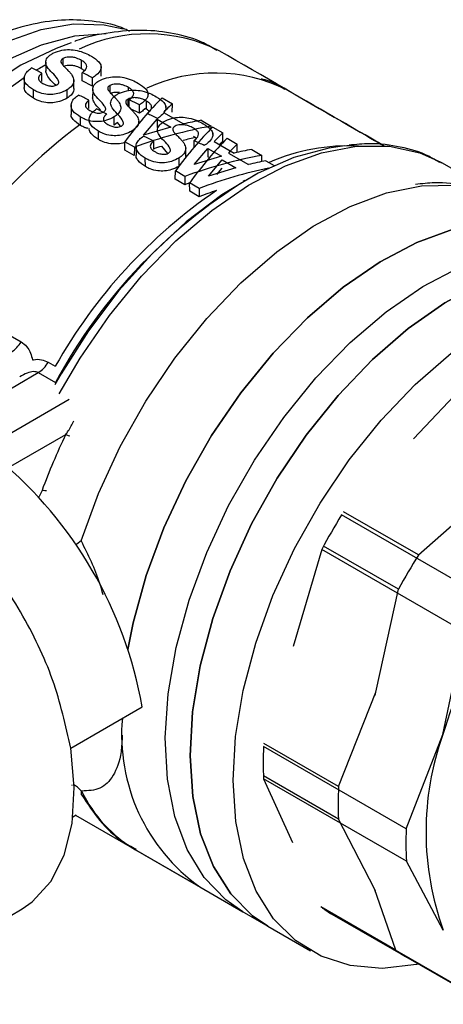
# Model space of a CAD drawing. Units: millimetres. Extents: x 50 to 2082, y 50 to 1435.
# Drawn here: x 1568 to 1589, y 639 to 688 of the extents above; entities that cross this region are included whole.
import ezdxf

# ---------------------------------------------------------------- set-up
doc = ezdxf.new("R2010")
doc.units = ezdxf.units.MM
doc.header["$LTSCALE"] = 5

msp = doc.modelspace()

# ---------------------------------------------------------------- linework, layer by layer
at = {"color": 7, "linetype": 'Continuous', "lineweight": 25}
for p, q in [((1569.126, 685.479), (1569.123, 685.048)), ((1569.992, 685.323), (1569.995, 685.675)), ((1570.897, 685.161), (1570.9, 685.572)), ((1568.932, 684.539), (1568.935, 684.95)), ((1570.926, 684.557), (1570.929, 684.967)), ((1571.859, 684.795), (1571.863, 685.298)), ((1568.062, 684.731), (1568.059, 684.235)), ((1570.516, 684.183), (1570.519, 684.593)), ((1571.434, 684.304), (1570.926, 684.557)), ((1571.434, 684.304), (1571.437, 684.714)), ((1572.313, 683.983), (1572.316, 684.335)), ((1568.518, 683.7), (1568.521, 684.113)), ((1570.185, 683.709), (1570.188, 684.12)), ((1571.447, 684.139), (1571.444, 683.708)), ((1573.22, 684.077), (1573.221, 684.232)), ((1574.183, 683.901), (1574.184, 683.958)), ((1570.383, 683.391), (1570.379, 682.895)), ((1571.253, 683.2), (1571.256, 683.61)), ((1572.333, 683.454), (1572.333, 683.451)), ((1573.202, 683.302), (1573.202, 683.663)), ((1573.247, 683.252), (1573.25, 683.627)), ((1573.755, 682.964), (1573.758, 683.374)), ((1574.108, 683.156), (1574.107, 683.564)), ((1574.881, 683.724), (1575.384, 683.434)), ((1575.381, 683.022), (1575.384, 683.434)), ((1573.755, 682.964), (1573.31, 683.186)), ((1574.108, 683.156), (1574.034, 683.189)), ((1574.136, 682.935), (1574.136, 682.952)), ((1574.949, 683.003), (1575.937, 682.432)), ((1575.07, 683.24), (1575.07, 683.297)), ((1570.839, 682.36), (1570.842, 682.773)), ((1572.505, 682.37), (1572.508, 682.78)), ((1572.668, 682.499), (1572.505, 682.37)), ((1572.829, 682.325), (1572.681, 682.499)), ((1573.726, 682.451), (1573.726, 682.572)), ((1573.957, 681.876), (1574.635, 682.667)), ((1574.635, 682.667), (1574.632, 682.257)), ((1574.635, 682.667), (1575.309, 682.277)), ((1576.805, 682.614), (1577.311, 682.322)), ((1571.729, 681.663), (1571.729, 682.074)), ((1573.394, 682.034), (1573.394, 682.091)), ((1575.309, 682.277), (1573.957, 681.876)), ((1574.653, 682.114), (1574.653, 682.111)), ((1577.31, 682.208), (1577.311, 682.322)), ((1577.383, 682.28), (1577.886, 681.99)), ((1577.39, 681.901), (1577.39, 681.958)), ((1577.883, 681.577), (1577.886, 681.99)), ((1573.03, 681.142), (1573.033, 681.554)), ((1573.507, 681.281), (1573.033, 681.554)), ((1574.463, 681.174), (1574.462, 681.582)), ((1576.457, 681.282), (1576.457, 681.613)), ((1577.451, 681.558), (1578.439, 680.988)), ((1578.089, 681.723), (1578.591, 681.433)), ((1578.592, 681.023), (1578.591, 681.433)), ((1573.504, 680.868), (1573.03, 681.142)), ((1573.507, 681.281), (1573.504, 680.868)), ((1573.59, 681.351), (1573.591, 680.889)), ((1575.158, 680.975), (1574.862, 681.324)), ((1576.047, 680.824), (1576.046, 681.232)), ((1576.459, 680.432), (1577.137, 681.222)), ((1577.137, 681.222), (1577.134, 680.812)), ((1577.137, 681.222), (1577.811, 680.833)), ((1578.155, 680.993), (1579.144, 680.422)), ((1579.308, 681.169), (1579.813, 680.878)), ((1574.05, 680.324), (1574.049, 680.734)), ((1575.716, 680.353), (1575.715, 680.751)), ((1577.811, 680.833), (1576.459, 680.432)), ((1577.134, 680.812), (1577.213, 680.767)), ((1577.164, 679.846), (1577.841, 680.65)), ((1577.841, 680.65), (1578.516, 680.261)), ((1579.811, 680.571), (1579.813, 680.878)), ((1580.013, 680.612), (1580.419, 680.378)), ((1588.616, 680.555), (1588.713, 680.501)), ((1595.243, 676.73), (1588.713, 680.501)), ((1575.532, 679.697), (1575.535, 680.11)), ((1576.009, 679.837), (1575.535, 680.11)), ((1578.516, 680.261), (1577.164, 679.846)), ((1577.582, 679.934), (1577.842, 680.242)), ((1576.006, 679.424), (1575.532, 679.697)), ((1576.009, 679.837), (1576.006, 679.424)), ((1576.714, 679.242), (1576.24, 679.516)), ((1576.241, 679.106), (1576.24, 679.516)), ((1578.961, 679.633), (1578.88, 679.586)), ((1576.715, 678.832), (1576.241, 679.106)), ((1576.714, 679.242), (1576.715, 678.832)), ((1566, 672.754), (1567.909, 671.651)), ((1569.25, 670.643), (1569.599, 670.442)), ((1590.744, 670.495), (1587.305, 666.852)), ((1564.188, 667.475), (1568.759, 670.128)), ((1568.759, 670.128), (1569.609, 669.637)), ((1570.276, 668.798), (1562.949, 664.546)), ((1567.292, 665.432), (1570.112, 667.068)), ((1587.554, 661.108), (1591.434, 664.562)), ((1590.808, 659.014), (1583.751, 663.088)), ((1587.554, 661.108), (1583.85, 663.246)), ((1586.564, 659.413), (1582.86, 661.551)), ((1582.772, 661.387), (1581.356, 656.589)), ((1589.83, 657.313), (1582.772, 661.387)), ((1585.451, 654.319), (1586.564, 659.413)), ((1588.756, 652.222), (1589.83, 657.313)), ((1583.603, 649.649), (1585.451, 654.319)), ((1585.403, 654.158), (1585.451, 654.319)), ((1570.359, 651.552), (1573.894, 653.604)), ((1586.948, 647.556), (1588.756, 652.222)), ((1583.603, 649.649), (1579.9, 651.787)), ((1586.948, 647.556), (1579.891, 651.63)), ((1583.591, 648.04), (1579.887, 650.178)), ((1579.895, 650.03), (1581.33, 646.887)), ((1586.952, 645.956), (1579.895, 650.03)), ((1570.403, 649.74), (1570.432, 649.721)), ((1570.472, 648.159), (1570.636, 648.254)), ((1570.601, 648.234), (1576.745, 644.687)), ((1585.378, 644.59), (1583.591, 648.04)), ((1573.568, 646.521), (1580.098, 642.751)), ((1588.779, 642.548), (1586.952, 645.956)), ((1576.745, 644.687), (1578.866, 643.462)), ((1585.425, 644.484), (1585.378, 644.59)), ((1586.43, 641.565), (1585.378, 644.59)), ((1560.008, 638.882), (1567.962, 643.612)), ((1586.43, 641.565), (1582.726, 643.703)), ((1589.87, 639.565), (1582.813, 643.639)), ((1583.269, 643.345), (1590.327, 639.271)), ((1583.269, 643.345), (1586.973, 641.207)), ((1580.098, 642.751), (1582.22, 641.526))]:
    msp.add_line(p, q, dxfattribs=at)
at = {"color": 7, "linetype": 'Continuous', "lineweight": 25, "flags": 128}
for points in [[(1554.417, 668.459), (1554.479, 668.823), (1554.984, 670.993), (1555.721, 673.192), (1556.673, 675.373), (1557.82, 677.489), (1559.139, 679.495), (1560.601, 681.348), (1562.174, 683.01), (1563.826, 684.445), (1565.52, 685.621), (1567.222, 686.514), (1568.894, 687.105), (1570.501, 687.382), (1572.009, 687.338), (1572.946, 687.13)], [(1555.345, 668.357), (1555.562, 669.405), (1556.185, 671.595), (1557.031, 673.791), (1558.084, 675.945), (1559.321, 678.011), (1560.714, 679.946), (1562.236, 681.709), (1563.853, 683.261), (1565.53, 684.57), (1567.233, 685.608), (1568.924, 686.352), (1570.569, 686.787), (1572.119, 686.904)], [(1570.378, 686.441), (1569.633, 686.17), (1567.902, 685.331), (1566.169, 684.205), (1564.469, 682.814), (1562.836, 681.187), (1561.305, 679.357), (1559.905, 677.362), (1558.667, 675.241), (1557.614, 673.038), (1556.768, 670.798), (1556.147, 668.567), (1556.064, 668.188)], [(1569.123, 685.355), (1568.813, 685.181), (1568.654, 685.088)], [(1583.906, 681.348), (1583.126, 681.239), (1581.398, 680.772), (1579.624, 679.996), (1577.838, 678.927), (1576.072, 677.586), (1574.363, 675.997), (1572.742, 674.192), (1571.241, 672.205), (1569.889, 670.075), (1569.579, 669.528)], [(1569.796, 669.075), (1570.826, 670.838), (1572.275, 672.95), (1573.864, 674.899), (1575.562, 676.645), (1577.335, 678.155), (1579.149, 679.399), (1580.97, 680.354), (1582.762, 681.001), (1584.489, 681.327), (1586.119, 681.326), (1587.619, 680.997), (1588.616, 680.555)], [(1570.872, 661.806), (1571.729, 664.158), (1572.802, 666.479), (1574.068, 668.723), (1575.505, 670.848), (1577.084, 672.811), (1578.773, 674.575), (1580.542, 676.105), (1582.354, 677.372), (1584.176, 678.351), (1585.971, 679.024), (1587.705, 679.376), (1589.344, 679.402), (1590.856, 679.1), (1592.066, 678.565)], [(1595.243, 676.73), (1594.137, 677.232), (1592.633, 677.557), (1591, 677.555), (1589.269, 677.224), (1587.475, 676.572), (1585.652, 675.612), (1583.835, 674.361), (1582.06, 672.845), (1580.362, 671.092), (1578.774, 669.137), (1577.326, 667.018), (1576.047, 664.777), (1574.961, 662.456), (1574.09, 660.101), (1573.451, 657.758), (1573.192, 656.426)], [(1573.192, 656.426), (1573.451, 657.758), (1574.09, 660.101), (1574.961, 662.456), (1576.047, 664.777), (1577.326, 667.018), (1578.774, 669.137), (1580.362, 671.092), (1582.06, 672.845), (1583.835, 674.361), (1585.652, 675.612), (1587.475, 676.572), (1589.269, 677.224), (1591, 677.555), (1592.633, 677.557), (1594.137, 677.232), (1595.243, 676.73)], [(1575.034, 652.064), (1575.178, 654.248), (1575.573, 656.533), (1576.212, 658.876), (1577.082, 661.231), (1578.168, 663.552), (1579.447, 665.794), (1580.895, 667.913), (1582.484, 669.867), (1584.182, 671.62), (1585.956, 673.136), (1587.773, 674.387), (1589.596, 675.348), (1591.391, 676), (1593.121, 676.33), (1594.755, 676.333), (1596.259, 676.007), (1597.365, 675.506)], [(1598.597, 674.795), (1597.374, 675.334), (1595.858, 675.633), (1594.216, 675.604), (1592.479, 675.247), (1590.68, 674.569), (1588.856, 673.584), (1587.042, 672.311), (1585.272, 670.774), (1583.582, 669.004), (1582.004, 667.034), (1580.569, 664.904), (1579.304, 662.654), (1578.235, 660.329), (1577.383, 657.973), (1576.763, 655.633), (1576.389, 653.354), (1576.266, 651.181)], [(1576.266, 651.181), (1576.389, 653.354), (1576.763, 655.633), (1577.383, 657.973), (1578.235, 660.329), (1579.304, 662.654), (1580.569, 664.904), (1582.004, 667.034), (1583.582, 669.004), (1585.272, 670.774), (1587.042, 672.311), (1588.856, 673.584), (1590.68, 674.569), (1592.479, 675.247), (1594.216, 675.604), (1595.858, 675.633), (1597.374, 675.334), (1598.597, 674.795)], [(1578.387, 649.956), (1578.51, 652.13), (1578.885, 654.409), (1579.504, 656.749), (1580.357, 659.104), (1581.426, 661.429), (1582.69, 663.679), (1584.125, 665.81), (1585.703, 667.779), (1587.393, 669.55), (1589.163, 671.086), (1590.978, 672.36), (1592.802, 673.345), (1594.6, 674.022), (1596.337, 674.379), (1597.979, 674.409), (1599.495, 674.11), (1600.855, 673.489), (1602.032, 672.557), (1603.003, 671.334), (1603.749, 669.842), (1603.949, 669.28)], [(1570.112, 667.068), (1570.235, 667.026), (1570.313, 666.997)], [(1569.161, 664.277), (1569.076, 664.29), (1568.941, 664.303)], [(1570.872, 661.806), (1570.662, 661.65), (1570.616, 661.619)], [(1578.866, 643.462), (1578.021, 644.048), (1576.962, 645.152), (1576.119, 646.535), (1575.51, 648.17), (1575.146, 650.025), (1575.034, 652.064)], [(1567.962, 643.612), (1568.457, 643.956), (1569.371, 644.951), (1570.035, 646.253), (1570.427, 647.822), (1570.537, 649.607), (1570.359, 651.551)], [(1576.266, 651.181), (1576.398, 649.155), (1576.782, 647.317), (1577.411, 645.701), (1578.272, 644.34), (1579.349, 643.26), (1580.098, 642.751)], [(1580.098, 642.751), (1579.349, 643.26), (1578.272, 644.34), (1577.411, 645.701), (1576.782, 647.317), (1576.398, 649.155), (1576.266, 651.181)], [(1570.9, 649.432), (1570.689, 649.629), (1570.504, 649.76)], [(1587.565, 640.877), (1587.459, 640.854), (1585.765, 640.661), (1584.182, 640.796), (1582.741, 641.257), (1581.47, 642.035), (1580.393, 643.115), (1579.532, 644.477), (1578.904, 646.092), (1578.52, 647.931), (1578.387, 649.956)]]:
    msp.add_lwpolyline(points, dxfattribs=at)
at = {"color": 7, "linetype": 'Continuous', "lineweight": 25}
for centre, radius, start, end in [((1574.153, 678.964), 7.924, 63.4449, 115.19), ((1577.505, 676.984), 7.964, 63.5808, 115.0872), ((1584.236, 661.634), 28.191, 125.0275, 167.0468), ((1587.63, 659.789), 28.165, 126.6724, 158.0744), ((1584.06, 671.742), 9.603, 86.8998, 113.8965), ((1592.799, 657.241), 26.296, 120.3405, 151.8683), ((1592.116, 657.802), 25.822, 124.2758, 150.6926), ((1566.67, 672.356), 1.425, 301.5164, 330.3638), ((1567.996, 671.347), 1.438, 302.0241, 330.695), ((1598.136, 653.571), 31.105, 154.2825, 159.8149), ((1553.516, 649.971), 20.699, 10.1075, 50.068), ((1607.85, 648.091), 28.384, 148.1065, 152.0689), ((1613.703, 644.713), 26.052, 136.9272, 163.2481), ((1611.552, 645.954), 28.382, 147.73, 151.6926), ((1582.125, 652.21), 9.249, 174.8855, 234.4283), ((1602.214, 647.416), 14.29, 160.3472, 199.9162), ((1595.268, 650.865), 15.395, 177.1523, 183.111), ((1577.039, 652.379), 6.809, 205.6459, 239.3511), ((1599.235, 648.727), 15.659, 176.6231, 182.5147), ((1602.325, 646.791), 15.395, 177.1523, 183.111), ((1586.011, 648.093), 5.483, 234.323, 239.9992), ((1589.719, 645.961), 5.491, 233.1993, 239.9962)]:
    msp.add_arc(centre, radius, start, end, dxfattribs=at)
for centre, major_axis, ratio, start_param, end_param in [((1576.945, 665.933), (181.06, -90.214), 0.066686, 1.648239, 1.651044), ((1564.725, 672.987), (181.06, -90.214), 0.066686, 1.566949, 1.569753), ((1579.266, 664.593), (181.06, -90.214), 0.066686, 1.648239, 1.651044), ((1573.845, 667.722), (5.498, 17.885), 0.35922, 0.584923, 0.803939), ((1567.045, 671.647), (181.06, -90.214), 0.066686, 1.566949, 1.569753), ((1574.328, 667.443), (5.619, 17.817), 0.368234, 0.585679, 0.636305), ((1580.298, 663.997), (181.063, -90.046), 0.066036, 1.648667, 1.651472), ((1568.078, 671.051), (181.063, -90.046), 0.066036, 1.567377, 1.570181), ((1574.811, 667.164), (15.139, 11.502), 0.713317, 0.958076, 1.008702), ((1575.297, 666.884), (15.443, 11.218), 0.715392, 0.975515, 1.194532), ((1576.347, 666.278), (5.498, 17.885), 0.35922, 0.584923, 0.803939), ((1576.83, 665.999), (5.619, 17.817), 0.368234, 0.585679, 0.636305), ((1582.619, 662.657), (181.063, -90.046), 0.066036, 1.648667, 1.651472), ((1575.297, 666.884), (15.021, 10.912), 0.715392, 1.017651, 1.054844), ((1577.199, 665.786), (5.449, 17.911), 0.360999, 0.594805, 0.813821), ((1570.399, 669.711), (181.063, -90.046), 0.066036, 1.567377, 1.570181), ((1576.83, 665.999), (5.466, 17.33), 0.368234, 0.58259, 0.603507), ((1577.681, 665.507), (5.572, 17.841), 0.36995, 0.5956, 0.646226), ((1575.297, 666.884), (15.021, 10.912), 0.715392, 1.118156, 1.140773), ((1577.313, 665.72), (15.139, 11.502), 0.713317, 0.958076, 1.008702), ((1577.799, 665.44), (15.443, 11.218), 0.715392, 0.975515, 1.194532), ((1578.165, 665.228), (15.161, 11.491), 0.710533, 0.969288, 1.019914), ((1578.65, 664.948), (15.463, 11.209), 0.712492, 1.008787, 1.205533), ((1577.799, 665.44), (15.021, 10.912), 0.715392, 1.183699, 1.197621), ((1578.65, 664.948), (15.041, 10.903), 0.712492, 1.157696, 1.208622)]:
    msp.add_ellipse(centre, major_axis=major_axis, ratio=ratio, start_param=start_param, end_param=end_param, dxfattribs=at)
for points, knots in [([(1573.268, 687.011), (1573.193, 687.05), (1572.683, 687.313), (1571.61, 687.523), (1570.092, 687.622), (1568.491, 687.409), (1566.839, 686.915), (1565.157, 686.134), (1563.482, 685.08), (1561.851, 683.778), (1560.299, 682.258), (1558.853, 680.553), (1557.541, 678.697), (1556.379, 676.724), (1555.405, 674.671), (1554.744, 672.999), (1554.489, 672.029), (1554.418, 671.758)], [0, 0, 0, 0, 0.011866, 0.080195, 0.149092, 0.219717, 0.292497, 0.367064, 0.442625, 0.518433, 0.594092, 0.669541, 0.744826, 0.82004, 0.89529, 0.970659, 1, 1, 1, 1]), ([(1577.589, 686.067), (1577.372, 686.197), (1576.721, 686.588), (1575.483, 686.93), (1573.932, 687.115), (1572.297, 686.967), (1571.162, 686.756), (1570.577, 686.521), (1570.558, 686.513)], [0, 0, 0, 0, 0.108804, 0.325346, 0.542635, 0.764335, 0.99222, 1, 1, 1, 1]), ([(1569.772, 684.516), (1569.75, 684.567), (1569.636, 684.834), (1569.233, 685.11), (1569.099, 685.48), (1569.176, 685.699), (1569.346, 685.85), (1569.473, 685.92), (1569.518, 685.944)], [0, 0, 0, 0, 0.097549, 0.508603, 0.652606, 0.797224, 0.92817, 1, 1, 1, 1]), ([(1569.518, 685.944), (1569.647, 685.996), (1569.877, 686.087), (1570.292, 686.12), (1570.702, 686.072), (1571.076, 685.946), (1571.286, 685.833), (1571.385, 685.78)], [0, 0, 0, 0, 0.232893, 0.413329, 0.594982, 0.808462, 1, 1, 1, 1]), ([(1581.049, 684.116), (1583.212, 682.868), (1589.068, 679.487), (1582.094, 683.513), (1577.695, 686.052)], [0, 0, 0, 0, 0.369319, 1, 1, 1, 1]), ([(1569.995, 685.675), (1569.958, 685.652), (1569.894, 685.612), (1569.865, 685.527), (1569.889, 685.453), (1569.923, 685.404), (1569.937, 685.384)], [0, 0, 0, 0, 0.300861, 0.515506, 0.800228, 1, 1, 1, 1]), ([(1569.937, 685.384), (1569.975, 685.341), (1570.039, 685.268), (1570.137, 685.168), (1570.194, 685.11), (1570.222, 685.082)], [0, 0, 0, 0, 0.423095, 0.7115423, 1, 1, 1, 1]), ([(1570.897, 685.161), (1570.819, 685.202), (1570.69, 685.269), (1570.461, 685.326), (1570.27, 685.334), (1570.106, 685.314), (1570.029, 685.281), (1569.992, 685.265)], [0, 0, 0, 0, 0.307304, 0.505643, 0.704724, 0.858836, 1, 1, 1, 1]), ([(1570.9, 685.572), (1570.822, 685.613), (1570.693, 685.681), (1570.464, 685.737), (1570.273, 685.745), (1570.109, 685.724), (1570.032, 685.691), (1569.995, 685.675)], [0, 0, 0, 0, 0.307349, 0.505684, 0.704761, 0.858848, 1, 1, 1, 1]), ([(1570.929, 684.967), (1570.998, 685.024), (1571.11, 685.117), (1571.169, 685.269), (1571.125, 685.396), (1571.021, 685.497), (1570.936, 685.55), (1570.9, 685.572)], [0, 0, 0, 0, 0.307139, 0.500517, 0.695625, 0.872524, 1, 1, 1, 1]), ([(1571.385, 685.78), (1571.523, 685.69), (1571.748, 685.545), (1571.88, 685.301), (1571.845, 685.077), (1571.676, 684.88), (1571.505, 684.761), (1571.437, 684.714)], [0, 0, 0, 0, 0.275364, 0.448484, 0.621922, 0.850646, 1, 1, 1, 1]), ([(1568.521, 684.113), (1568.384, 684.203), (1568.169, 684.345), (1568.045, 684.611), (1568.075, 684.836), (1568.209, 685.04), (1568.357, 685.148), (1568.427, 685.199)], [0, 0, 0, 0, 0.306704, 0.482577, 0.658848, 0.836756, 1, 1, 1, 1]), ([(1568.935, 684.95), (1568.884, 684.903), (1568.803, 684.829), (1568.756, 684.707), (1568.782, 684.6), (1568.87, 684.508), (1568.951, 684.457), (1568.988, 684.435)], [0, 0, 0, 0, 0.283281, 0.453833, 0.625859, 0.831009, 1, 1, 1, 1]), ([(1569.624, 684.342), (1569.451, 684.504), (1569.208, 684.732), (1569.143, 684.992), (1569.124, 685.066)], [0, 0, 0, 0, 0.71216, 1, 1, 1, 1]), ([(1570.222, 685.082), (1570.263, 685.039), (1570.343, 684.954), (1570.468, 684.795), (1570.5, 684.67), (1570.519, 684.593)], [0, 0, 0, 0, 0.279426, 0.558986, 1, 1, 1, 1]), ([(1571.028, 685.065), (1571.019, 685.074), (1570.986, 685.109), (1570.935, 685.139), (1570.897, 685.161)], [0, 0, 0, 0, 0.2670896, 1, 1, 1, 1]), ([(1568.988, 684.435), (1569.034, 684.411), (1569.137, 684.356), (1569.292, 684.313), (1569.399, 684.306), (1569.428, 684.304)], [0, 0, 0, 0, 0.364316, 0.828551, 1, 1, 1, 1]), ([(1569.428, 684.304), (1569.468, 684.305), (1569.546, 684.308), (1569.629, 684.34), (1569.667, 684.362), (1569.678, 684.368)], [0, 0, 0, 0, 0.429748, 0.840464, 1, 1, 1, 1]), ([(1569.678, 684.368), (1569.706, 684.389), (1569.759, 684.43), (1569.771, 684.485), (1569.772, 684.512), (1569.772, 684.516)], [0, 0, 0, 0, 0.476548, 0.928511, 1, 1, 1, 1]), ([(1570.519, 684.593), (1570.515, 684.55), (1570.506, 684.44), (1570.401, 684.272), (1570.256, 684.169), (1570.188, 684.12)], [0, 0, 0, 0, 0.252205, 0.645808, 1, 1, 1, 1]), ([(1572.093, 683.176), (1572.071, 683.228), (1571.957, 683.494), (1571.554, 683.77), (1571.42, 684.14), (1571.497, 684.36), (1571.667, 684.51), (1571.794, 684.58), (1571.839, 684.605)], [0, 0, 0, 0, 0.097549, 0.508603, 0.652606, 0.797224, 0.92817, 1, 1, 1, 1]), ([(1571.839, 684.605), (1571.968, 684.656), (1572.197, 684.747), (1572.613, 684.78), (1573.023, 684.732), (1573.397, 684.607), (1573.607, 684.493), (1573.706, 684.44)], [0, 0, 0, 0, 0.232893, 0.413329, 0.594982, 0.808462, 1, 1, 1, 1]), ([(1572.316, 684.335), (1572.278, 684.312), (1572.214, 684.272), (1572.186, 684.187), (1572.21, 684.113), (1572.244, 684.064), (1572.258, 684.045)], [0, 0, 0, 0, 0.300861, 0.515506, 0.800228, 1, 1, 1, 1]), ([(1573.221, 684.232), (1573.143, 684.273), (1573.014, 684.341), (1572.784, 684.398), (1572.594, 684.405), (1572.43, 684.385), (1572.353, 684.351), (1572.316, 684.335)], [0, 0, 0, 0, 0.307349, 0.505684, 0.704761, 0.858848, 1, 1, 1, 1]), ([(1573.706, 684.44), (1573.844, 684.351), (1574.069, 684.205), (1574.201, 683.962), (1574.166, 683.737), (1573.997, 683.54), (1573.825, 683.421), (1573.758, 683.374)], [0, 0, 0, 0, 0.275364, 0.448484, 0.621922, 0.850646, 1, 1, 1, 1]), ([(1580.937, 684.135), (1580.688, 684.292), (1580.328, 684.52), (1579.914, 684.628), (1579.786, 684.662)], [0, 0, 0, 0, 0.689725, 1, 1, 1, 1]), ([(1568.518, 683.7), (1568.385, 683.79), (1568.175, 683.933), (1568.051, 684.149), (1568.067, 684.245), (1568.071, 684.266)], [0, 0, 0, 0, 0.573072, 0.901709, 1, 1, 1, 1]), ([(1570.188, 684.12), (1570.068, 684.058), (1569.857, 683.95), (1569.474, 683.878), (1569.102, 683.889), (1568.777, 683.978), (1568.598, 684.072), (1568.521, 684.113)], [0, 0, 0, 0, 0.242256, 0.426402, 0.611372, 0.833023, 1, 1, 1, 1]), ([(1570.516, 684.183), (1570.512, 684.14), (1570.503, 684.03), (1570.398, 683.862), (1570.253, 683.758), (1570.185, 683.709)], [0, 0, 0, 0, 0.2521806, 0.6457438, 1, 1, 1, 1]), ([(1570.842, 682.773), (1570.705, 682.863), (1570.489, 683.006), (1570.366, 683.272), (1570.396, 683.496), (1570.53, 683.7), (1570.677, 683.808), (1570.748, 683.86)], [0, 0, 0, 0, 0.306704, 0.482577, 0.658848, 0.836756, 1, 1, 1, 1]), ([(1572.258, 684.045), (1572.296, 684.001), (1572.36, 683.929), (1572.458, 683.828), (1572.515, 683.771), (1572.543, 683.742)], [0, 0, 0, 0, 0.423095, 0.7115423, 1, 1, 1, 1]), ([(1572.78, 683.98), (1572.712, 683.986), (1572.591, 683.996), (1572.426, 683.974), (1572.349, 683.941), (1572.313, 683.925)], [0, 0, 0, 0, 0.402707, 0.714449, 1, 1, 1, 1]), ([(1572.978, 682.489), (1572.956, 682.54), (1572.843, 682.809), (1572.439, 683.085), (1572.306, 683.459), (1572.383, 683.681), (1572.552, 683.835), (1572.679, 683.906), (1572.724, 683.932)], [0, 0, 0, 0, 0.097549, 0.508603, 0.652606, 0.797224, 0.92817, 1, 1, 1, 1]), ([(1572.724, 683.932), (1572.854, 683.985), (1573.083, 684.079), (1573.499, 684.115), (1573.909, 684.07), (1574.284, 683.945), (1574.493, 683.832), (1574.592, 683.779)], [0, 0, 0, 0, 0.232893, 0.413329, 0.594982, 0.808462, 1, 1, 1, 1]), ([(1573.25, 683.627), (1573.319, 683.684), (1573.431, 683.778), (1573.49, 683.929), (1573.446, 684.056), (1573.342, 684.157), (1573.257, 684.21), (1573.221, 684.232)], [0, 0, 0, 0, 0.307139, 0.5005167, 0.6956248, 0.8725242, 1, 1, 1, 1]), ([(1570.185, 683.709), (1570.065, 683.648), (1569.854, 683.539), (1569.471, 683.466), (1569.099, 683.477), (1568.774, 683.565), (1568.595, 683.659), (1568.518, 683.7)], [0, 0, 0, 0, 0.242261, 0.426442, 0.611449, 0.83307, 1, 1, 1, 1]), ([(1571.256, 683.61), (1571.205, 683.564), (1571.124, 683.489), (1571.077, 683.367), (1571.103, 683.26), (1571.19, 683.168), (1571.272, 683.118), (1571.309, 683.095)], [0, 0, 0, 0, 0.283281, 0.453833, 0.625859, 0.831009, 1, 1, 1, 1]), ([(1571.833, 683.133), (1571.707, 683.253), (1571.512, 683.44), (1571.462, 683.652), (1571.445, 683.726)], [0, 0, 0, 0, 0.646966, 1, 1, 1, 1]), ([(1572.543, 683.742), (1572.583, 683.699), (1572.664, 683.614), (1572.789, 683.455), (1572.821, 683.33), (1572.84, 683.254)], [0, 0, 0, 0, 0.279426, 0.558986, 1, 1, 1, 1]), ([(1573.202, 683.663), (1573.164, 683.639), (1573.1, 683.598), (1573.072, 683.512), (1573.095, 683.437), (1573.13, 683.388), (1573.144, 683.368)], [0, 0, 0, 0, 0.300861, 0.515506, 0.800228, 1, 1, 1, 1]), ([(1573.144, 683.368), (1573.182, 683.324), (1573.246, 683.251), (1573.344, 683.151), (1573.4, 683.092), (1573.429, 683.063)], [0, 0, 0, 0, 0.423095, 0.711542, 1, 1, 1, 1]), ([(1574.107, 683.564), (1574.029, 683.606), (1573.9, 683.673), (1573.67, 683.729), (1573.48, 683.735), (1573.315, 683.713), (1573.238, 683.679), (1573.202, 683.663)], [0, 0, 0, 0, 0.307349, 0.505684, 0.704761, 0.858848, 1, 1, 1, 1]), ([(1574.136, 682.952), (1574.205, 683.011), (1574.317, 683.106), (1574.376, 683.26), (1574.332, 683.388), (1574.228, 683.489), (1574.143, 683.542), (1574.107, 683.564)], [0, 0, 0, 0, 0.307139, 0.5005167, 0.6956248, 0.8725242, 1, 1, 1, 1]), ([(1574.592, 683.779), (1574.73, 683.689), (1574.955, 683.544), (1575.088, 683.298), (1575.052, 683.07), (1574.882, 682.869), (1574.711, 682.748), (1574.643, 682.7)], [0, 0, 0, 0, 0.275364, 0.448484, 0.621922, 0.850646, 1, 1, 1, 1]), ([(1570.839, 682.36), (1570.706, 682.451), (1570.496, 682.593), (1570.371, 682.81), (1570.388, 682.905), (1570.392, 682.927)], [0, 0, 0, 0, 0.573072, 0.901709, 1, 1, 1, 1]), ([(1571.729, 682.074), (1571.592, 682.164), (1571.376, 682.307), (1571.252, 682.575), (1571.282, 682.801), (1571.416, 683.008), (1571.563, 683.118), (1571.634, 683.171)], [0, 0, 0, 0, 0.306704, 0.482577, 0.658848, 0.836756, 1, 1, 1, 1]), ([(1571.309, 683.095), (1571.354, 683.071), (1571.458, 683.016), (1571.613, 682.973), (1571.72, 682.966), (1571.749, 682.964)], [0, 0, 0, 0, 0.364316, 0.828551, 1, 1, 1, 1]), ([(1571.749, 682.964), (1571.789, 682.966), (1571.867, 682.968), (1571.949, 683), (1571.988, 683.022), (1571.999, 683.028)], [0, 0, 0, 0, 0.429748, 0.840464, 1, 1, 1, 1]), ([(1572.141, 682.922), (1572.091, 682.875), (1572.01, 682.799), (1571.963, 682.675), (1571.989, 682.567), (1572.076, 682.475), (1572.158, 682.424), (1572.195, 682.402)], [0, 0, 0, 0, 0.283281, 0.453833, 0.625859, 0.831009, 1, 1, 1, 1]), ([(1571.999, 683.028), (1572.026, 683.049), (1572.079, 683.09), (1572.092, 683.145), (1572.093, 683.173), (1572.093, 683.176)], [0, 0, 0, 0, 0.476548, 0.928511, 1, 1, 1, 1]), ([(1572.84, 683.254), (1572.836, 683.211), (1572.827, 683.1), (1572.722, 682.932), (1572.577, 682.829), (1572.508, 682.78)], [0, 0, 0, 0, 0.252205, 0.645808, 1, 1, 1, 1]), ([(1573.429, 683.063), (1573.469, 683.021), (1573.549, 682.935), (1573.674, 682.775), (1573.706, 682.649), (1573.726, 682.572)], [0, 0, 0, 0, 0.279426, 0.558986, 1, 1, 1, 1]), ([(1574.022, 683.196), (1574, 683.166), (1573.938, 683.082), (1573.826, 683.01), (1573.755, 682.964)], [0, 0, 0, 0, 0.360456, 1, 1, 1, 1]), ([(1574.241, 683.058), (1574.231, 683.068), (1574.197, 683.104), (1574.145, 683.134), (1574.108, 683.156)], [0, 0, 0, 0, 0.2780391, 1, 1, 1, 1]), ([(1572.508, 682.78), (1572.389, 682.719), (1572.178, 682.611), (1571.795, 682.538), (1571.423, 682.549), (1571.098, 682.638), (1570.919, 682.732), (1570.842, 682.773)], [0, 0, 0, 0, 0.242256, 0.426402, 0.611372, 0.833023, 1, 1, 1, 1]), ([(1572.195, 682.402), (1572.24, 682.378), (1572.344, 682.323), (1572.499, 682.28), (1572.606, 682.274), (1572.634, 682.272)], [0, 0, 0, 0, 0.364316, 0.828551, 1, 1, 1, 1]), ([(1572.885, 682.339), (1572.912, 682.36), (1572.965, 682.401), (1572.978, 682.457), (1572.978, 682.485), (1572.978, 682.489)], [0, 0, 0, 0, 0.476548, 0.928511, 1, 1, 1, 1]), ([(1573.726, 682.572), (1573.722, 682.528), (1573.712, 682.417), (1573.608, 682.246), (1573.463, 682.141), (1573.394, 682.091)], [0, 0, 0, 0, 0.252205, 0.645808, 1, 1, 1, 1]), ([(1575.299, 681.149), (1575.277, 681.201), (1575.163, 681.47), (1574.76, 681.746), (1574.626, 682.119), (1574.704, 682.342), (1574.873, 682.495), (1575, 682.567), (1575.045, 682.592)], [0, 0, 0, 0, 0.0975493, 0.5086027, 0.6526057, 0.7972238, 0.92817, 1, 1, 1, 1]), ([(1575.045, 682.592), (1575.174, 682.645), (1575.404, 682.739), (1575.82, 682.775), (1576.23, 682.73), (1576.604, 682.606), (1576.814, 682.493), (1576.913, 682.439)], [0, 0, 0, 0, 0.232893, 0.413329, 0.594982, 0.808462, 1, 1, 1, 1]), ([(1576.428, 682.225), (1576.349, 682.266), (1576.221, 682.333), (1575.991, 682.389), (1575.8, 682.396), (1575.636, 682.373), (1575.559, 682.339), (1575.522, 682.323)], [0, 0, 0, 0, 0.307349, 0.505684, 0.704761, 0.858848, 1, 1, 1, 1]), ([(1576.913, 682.439), (1577.051, 682.35), (1577.276, 682.204), (1577.408, 681.958), (1577.373, 681.73), (1577.203, 681.53), (1577.032, 681.408), (1576.964, 681.36)], [0, 0, 0, 0, 0.275364, 0.448484, 0.621922, 0.850646, 1, 1, 1, 1]), ([(1571.223, 682.207), (1571.173, 682.218), (1571.028, 682.252), (1570.914, 682.317), (1570.839, 682.36)], [0, 0, 0, 0, 0.34281, 1, 1, 1, 1]), ([(1571.729, 681.663), (1571.596, 681.754), (1571.387, 681.896), (1571.262, 682.113), (1571.278, 682.208), (1571.282, 682.229)], [0, 0, 0, 0, 0.576406, 0.906955, 1, 1, 1, 1]), ([(1573.394, 682.091), (1573.274, 682.028), (1573.064, 681.918), (1572.681, 681.842), (1572.309, 681.851), (1571.984, 681.939), (1571.805, 682.033), (1571.729, 682.074)], [0, 0, 0, 0, 0.2422565, 0.426402, 0.6113725, 0.8330225, 1, 1, 1, 1]), ([(1572.634, 682.272), (1572.674, 682.274), (1572.753, 682.277), (1572.835, 682.31), (1572.874, 682.332), (1572.885, 682.339)], [0, 0, 0, 0, 0.429748, 0.840464, 1, 1, 1, 1]), ([(1575.522, 682.323), (1575.485, 682.299), (1575.421, 682.258), (1575.393, 682.172), (1575.416, 682.097), (1575.45, 682.048), (1575.464, 682.028)], [0, 0, 0, 0, 0.3008609, 0.5155064, 0.8002283, 1, 1, 1, 1]), ([(1575.464, 682.028), (1575.502, 681.985), (1575.566, 681.911), (1575.664, 681.811), (1575.721, 681.753), (1575.749, 681.724)], [0, 0, 0, 0, 0.423095, 0.711542, 1, 1, 1, 1]), ([(1576.457, 681.613), (1576.525, 681.671), (1576.637, 681.766), (1576.697, 681.92), (1576.653, 682.048), (1576.549, 682.15), (1576.463, 682.203), (1576.428, 682.225)], [0, 0, 0, 0, 0.307139, 0.500517, 0.695625, 0.872524, 1, 1, 1, 1]), ([(1573.033, 681.519), (1573.028, 681.517), (1572.928, 681.471), (1572.678, 681.437), (1572.312, 681.44), (1571.985, 681.529), (1571.806, 681.623), (1571.729, 681.663)], [0, 0, 0, 0, 0.012596, 0.252601, 0.493682, 0.782475, 1, 1, 1, 1]), ([(1574.049, 680.734), (1573.912, 680.825), (1573.697, 680.967), (1573.573, 681.235), (1573.603, 681.461), (1573.737, 681.669), (1573.884, 681.779), (1573.955, 681.831)], [0, 0, 0, 0, 0.306704, 0.482577, 0.658848, 0.836756, 1, 1, 1, 1]), ([(1574.462, 681.582), (1574.412, 681.535), (1574.33, 681.459), (1574.283, 681.335), (1574.309, 681.227), (1574.397, 681.135), (1574.479, 681.085), (1574.515, 681.062)], [0, 0, 0, 0, 0.2832813, 0.4538326, 0.6258585, 0.8310093, 1, 1, 1, 1]), ([(1575.749, 681.724), (1575.79, 681.681), (1575.87, 681.595), (1575.995, 681.435), (1576.027, 681.309), (1576.046, 681.232)], [0, 0, 0, 0, 0.279426, 0.558986, 1, 1, 1, 1]), ([(1576.562, 681.718), (1576.552, 681.728), (1576.518, 681.764), (1576.466, 681.794), (1576.429, 681.816)], [0, 0, 0, 0, 0.278039, 1, 1, 1, 1]), ([(1588.588, 680.526), (1588.417, 680.633), (1587.828, 680.996), (1586.663, 681.315), (1585.337, 681.505), (1584.461, 681.414), (1584.12, 681.379)], [0, 0, 0, 0, 0.134933, 0.462416, 0.790689, 1, 1, 1, 1]), ([(1574.515, 681.062), (1574.561, 681.038), (1574.664, 680.983), (1574.82, 680.94), (1574.926, 680.934), (1574.955, 680.932)], [0, 0, 0, 0, 0.364316, 0.828551, 1, 1, 1, 1]), ([(1574.955, 680.932), (1574.995, 680.934), (1575.074, 680.937), (1575.156, 680.97), (1575.195, 680.992), (1575.206, 680.999)], [0, 0, 0, 0, 0.429748, 0.840464, 1, 1, 1, 1]), ([(1575.206, 680.999), (1575.233, 681.02), (1575.286, 681.061), (1575.299, 681.117), (1575.299, 681.145), (1575.299, 681.149)], [0, 0, 0, 0, 0.476548, 0.928511, 1, 1, 1, 1]), ([(1576.046, 681.232), (1576.043, 681.188), (1576.033, 681.077), (1575.928, 680.906), (1575.784, 680.801), (1575.715, 680.751)], [0, 0, 0, 0, 0.252205, 0.645808, 1, 1, 1, 1]), ([(1574.05, 680.324), (1573.917, 680.414), (1573.707, 680.557), (1573.583, 680.773), (1573.599, 680.868), (1573.603, 680.889)], [0, 0, 0, 0, 0.5764065, 0.9069547, 1, 1, 1, 1]), ([(1575.715, 680.751), (1575.595, 680.688), (1575.384, 680.578), (1575.002, 680.503), (1574.63, 680.511), (1574.305, 680.599), (1574.126, 680.693), (1574.049, 680.734)], [0, 0, 0, 0, 0.2422565, 0.426402, 0.6113725, 0.8330225, 1, 1, 1, 1]), ([(1575.716, 680.343), (1575.596, 680.28), (1575.385, 680.169), (1575.003, 680.093), (1574.631, 680.101), (1574.306, 680.189), (1574.127, 680.283), (1574.05, 680.324)], [0, 0, 0, 0, 0.242261, 0.426442, 0.611449, 0.83307, 1, 1, 1, 1]), ([(1592.098, 678.503), (1591.837, 678.66), (1591.157, 679.071), (1589.889, 679.408), (1588.578, 679.572), (1587.723, 679.472), (1587.405, 679.434)], [0, 0, 0, 0, 0.1928063, 0.5034671, 0.8152084, 1, 1, 1, 1]), ([(1567.909, 671.651), (1568.005, 671.581), (1568.202, 671.437), (1568.386, 671.117), (1568.445, 670.872), (1568.472, 670.76)], [0, 0, 0, 0, 0.341686, 0.6978, 1, 1, 1, 1]), ([(1568.475, 670.757), (1568.491, 670.761), (1568.638, 670.8), (1568.916, 670.787), (1569.14, 670.691), (1569.25, 670.643)], [0, 0, 0, 0, 0.059419, 0.539446, 1, 1, 1, 1]), ([(1568.759, 670.128), (1568.725, 670.143), (1568.656, 670.174), (1568.466, 670.184), (1568.176, 670.119), (1567.96, 669.988), (1567.843, 669.917)], [0, 0, 0, 0, 0.126647, 0.264937, 0.599998, 1, 1, 1, 1]), ([(1570.112, 667.068), (1570.156, 667.127), (1570.317, 667.343), (1570.429, 667.573), (1570.51, 667.741)], [0, 0, 0, 0, 0.273622, 1, 1, 1, 1]), ([(1568.941, 664.303), (1568.906, 664.213), (1568.853, 664.08), (1568.772, 663.961), (1568.747, 663.924)], [0, 0, 0, 0, 0.684545, 1, 1, 1, 1]), ([(1570.872, 661.806), (1571.21, 661.13), (1571.63, 660.288), (1571.892, 659.342), (1571.943, 659.155)], [0, 0, 0, 0, 0.8025045, 1, 1, 1, 1]), ([(1572.91, 652.19), (1572.895, 651.909), (1572.849, 651.038), (1572.483, 650.139), (1571.863, 649.469), (1571.221, 649.444), (1570.9, 649.432)], [0, 0, 0, 0, 0.136318, 0.42407, 0.712309, 1, 1, 1, 1]), ([(1570.9, 649.432), (1570.879, 649.348), (1570.855, 649.258), (1570.909, 649.226), (1570.912, 649.224)], [0, 0, 0, 0, 0.934548, 1, 1, 1, 1]), ([(1570.912, 649.224), (1571.195, 648.795), (1571.767, 647.927), (1572.691, 647.044), (1573.36, 646.68), (1573.588, 646.555)], [0, 0, 0, 0, 0.391968, 0.792457, 1, 1, 1, 1])]:
    msp.add_open_spline(points, degree=3, knots=knots, dxfattribs=at)
msp.add_open_spline([(1570.359, 651.551), (1570.11, 652.677), (1569.611, 654.929), (1567.963, 658.335), (1565.826, 661.461), (1564.12, 663.015), (1563.267, 663.792)], degree=3, dxfattribs=at)

doc.saveas('drawing.dxf')
